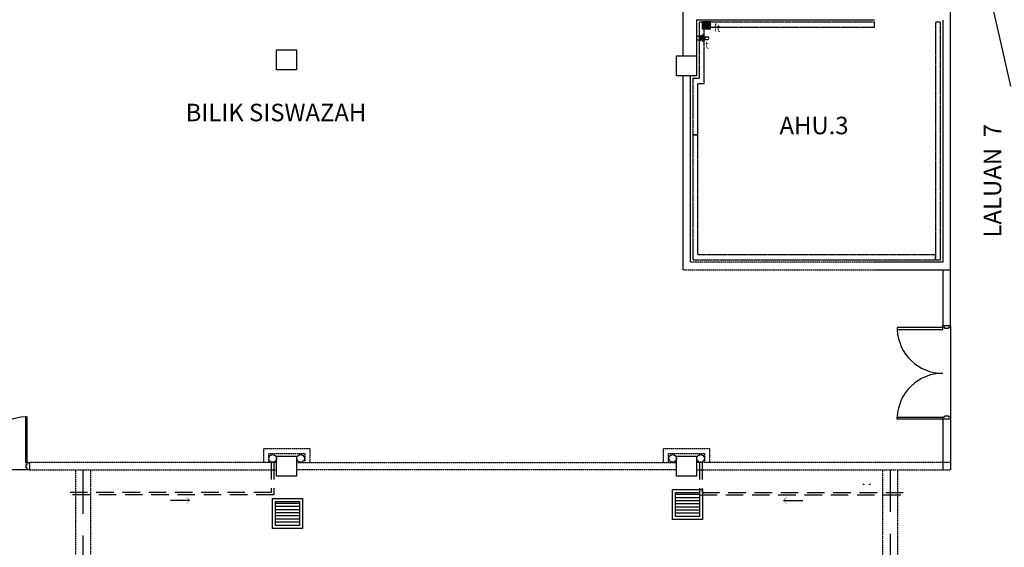
# Model space of a CAD drawing. Units: inches. Extents: x 582230 to 2243824, y -13229 to 587709.
# Drawn here: x 1778551 to 1798245, y 254357 to 264903 of the extents above; entities that cross this region are included whole.
import ezdxf
from ezdxf.enums import TextEntityAlignment as Align

# ---------------------------------------------------------------- set-up
doc = ezdxf.new("R2010")
doc.units = ezdxf.units.IN
doc.header["$LTSCALE"] = 3.5
doc.header["$MEASUREMENT"] = 0
for name, pattern in [('DASHED', [0.6, 0.3, -0.3]), ('HIDDEN', [0.375, 0.25, -0.125]), ('HIDDEN1', [0.2, 0.1, -0.1]), ('HIDDEN2', [0.1875, 0.125, -0.0625])]:
    doc.linetypes.add(name, pattern=pattern)
for name, color, linetype in [('1-8', 8, 'Continuous'), ('1-EARTH', 250, 'Continuous'), ('1-FURN', 250, 'Continuous'), ('1-TEXT', 58, 'Continuous')]:
    doc.layers.add(name, color=color, linetype=linetype)
doc.styles.add('BOLD', font='arial.ttf', dxfattribs={"width": 0.8})
doc.styles.add('ROMANS', font='romans.shx')

msp = doc.modelspace()

# ---------------------------------------------------------------- hatches: boundary and pattern name
at = {"layer": '1-8'}
h = msp.add_hatch(dxfattribs=at)
h.set_pattern_fill('ANSI31', color=250, scale=500, angle=135, style=0)
h.set_pattern_definition([(180, (2690782.51, -7494957.27), (-1e-14, -62.5), [])])
h.paths.add_polyline_path([(1792149.2, 254974), (1791669.2, 254974), (1791669.2, 255454), (1792149.2, 255454)])
h = msp.add_hatch(dxfattribs=at)
h.set_pattern_fill('ANSI31', color=250, scale=500, angle=135, style=0)
h.set_pattern_definition([(180, (2682782.51, -7495135.617), (-1e-14, -62.5), [])])
h.paths.add_polyline_path([(1784149.2, 254795.6), (1783669.2, 254795.6), (1783669.2, 255275.6), (1784149.2, 255275.6)])

# ---------------------------------------------------------------- linework, layer by layer
for p, q in [((1791815.8, 271778.3), (1791815.8, 264178.3)), ((1792090.8, 264903.3), (1792090.8, 264178.3)), ((1792090.8, 264903.3), (1795651.8, 264903.3)), ((1797015.8, 264893.3), (1797015.8, 262403.3)), ((1791815.8, 263778.3), (1791815.8, 259903.3)), ((1791965.8, 262403.3), (1791965.8, 263778.3)), ((1791965.8, 260053.3), (1791965.8, 262403.3)), ((1797015.8, 262403.3), (1797015.8, 260053.3)), ((1797165.8, 258791.2), (1797165.8, 260258.3)), ((1797015.8, 260053.3), (1796851.8, 260053.3)), ((1796851.8, 259903.3), (1797165.8, 259903.3)), ((1797015.8, 259903.3), (1797015.8, 258791.2)), ((1797015.8, 258791.2), (1797165.8, 258791.2)), ((1797015.8, 256963.2), (1797015.8, 255903.3)), ((1797165.8, 256920.2), (1797015.8, 256920.2))]:
    msp.add_line(p, q, dxfattribs=at)
at = {"layer": '1-8', "linetype": 'Continuous'}
for p, q in [((1797165.8, 263053.3), (1797165.8, 265053.3)), ((1797165.8, 259308.3), (1797165.8, 263053.3)), ((1797015.8, 262403.3), (1797015.8, 260053.3)), ((1797015.8, 260053.3), (1795651.8, 260053.3)), ((1797015.8, 260053.3), (1796851.8, 260053.3)), ((1795651.8, 259903.3), (1797165.8, 259903.3))]:
    msp.add_line(p, q, dxfattribs=at)
at = {"layer": '1-8', "color": 250, "linetype": 'DASHED'}
msp.add_line((1792140.8, 264228.3), (1792140.8, 264228.3), dxfattribs=at)
at = {"layer": '1-8', "linetype": 'HIDDEN2'}
for p, q in [((1795651.8, 260053.3), (1791965.8, 260053.3)), ((1791815.8, 259903.3), (1795651.8, 259903.3)), ((1783690.8, 256053.3), (1778746.5, 256053.3)), ((1778746.5, 256053.3), (1778746.5, 255903.3)), ((1784090.8, 256053.3), (1791690.8, 256053.3)), ((1797165.8, 256053.3), (1792090.8, 256053.3)), ((1778746.5, 255903.3), (1783690.8, 255903.3)), ((1791690.8, 255903.3), (1784090.8, 255903.3)), ((1792090.8, 255903.3), (1797165.8, 255903.3))]:
    msp.add_line(p, q, dxfattribs=at)
at = {"layer": '1-8', "color": 250, "linetype": 'Continuous', "ltscale": 0.15}
for p, q in [((1797015.8, 258748.2), (1797015.8, 258791.2)), ((1797015.8, 258791.2), (1797033.3, 258791.2)), ((1797033.3, 258791.2), (1797033.3, 258781.2)), ((1797148.3, 258781.2), (1797148.3, 258791.2)), ((1797148.3, 258791.2), (1797165.8, 258791.2)), ((1797165.8, 258791.2), (1797165.8, 258748.2)), ((1797015.8, 258748.2), (1796101.8, 258748.2)), ((1796101.8, 258748.2), (1796101.8, 258710.2)), ((1796101.8, 258710.2), (1797015.8, 258710.2)), ((1797015.8, 258710.2), (1797015.8, 258748.2)), ((1797055.8, 258748.2), (1797015.8, 258748.2)), ((1797055.8, 258728.2), (1797055.8, 258748.2)), ((1797125.8, 258728.2), (1797055.8, 258728.2)), ((1797165.8, 258748.2), (1797125.8, 258748.2)), ((1797125.8, 258748.2), (1797125.8, 258728.2)), ((1778703.5, 256967.3), (1778665.5, 256967.3)), ((1778665.5, 256967.3), (1778665.5, 256053.3)), ((1778703.5, 256053.3), (1778703.5, 256967.3)), ((1796101.8, 256920.2), (1796101.8, 256958.2)), ((1796101.8, 256958.2), (1797015.8, 256958.2)), ((1797015.8, 256920.2), (1796101.8, 256920.2)), ((1797015.8, 256920.2), (1797015.8, 256963.2)), ((1797015.8, 256963.2), (1797055.8, 256963.2)), ((1797033.3, 256920.2), (1797015.8, 256920.2)), ((1797033.3, 256930.2), (1797033.3, 256920.2)), ((1797055.8, 256963.2), (1797055.8, 256983.2)), ((1797055.8, 256983.2), (1797125.8, 256983.2)), ((1797125.8, 256983.2), (1797125.8, 256963.2)), ((1797125.8, 256963.2), (1797165.8, 256963.2)), ((1797148.3, 256920.2), (1797148.3, 256930.2)), ((1797165.8, 256920.2), (1797148.3, 256920.2)), ((1797165.8, 257001.2), (1797165.8, 256963.2)), ((1797165.8, 256963.2), (1797165.8, 256920.2)), ((1778665.5, 256053.3), (1778703.5, 256053.3)), ((1778703.5, 256013.3), (1778703.5, 256053.3)), ((1778703.5, 256053.3), (1778746.5, 256053.3)), ((1778746.5, 256035.8), (1778736.5, 256035.8)), ((1778746.5, 256053.3), (1778746.5, 256035.8)), ((1778683.5, 255943.3), (1778683.5, 256013.3)), ((1778683.5, 256013.3), (1778703.5, 256013.3)), ((1778703.5, 255943.3), (1778683.5, 255943.3)), ((1778703.5, 255903.3), (1778703.5, 255943.3)), ((1778746.5, 255903.3), (1778703.5, 255903.3)), ((1778736.5, 255920.8), (1778746.5, 255920.8)), ((1778746.5, 255920.8), (1778746.5, 255903.3))]:
    msp.add_line(p, q, dxfattribs=at)
at = {"layer": '1-8', "color": 250, "linetype": 'Continuous'}
for p, q in [((1797165.8, 258791.2), (1797165.8, 255903.3)), ((1778748.6, 255903.3), (1776832.5, 255903.3)), ((1781956.4, 255293.5), (1781566.7, 255293.5)), ((1793825.2, 255293.5), (1794214.9, 255293.5))]:
    msp.add_line(p, q, dxfattribs=at)
at = {"layer": '1-8', "color": 58, "linetype": 'HIDDEN2', "ltscale": 800}
for p, q in [((1783582.4, 256065), (1783582.4, 255454)), ((1783632.4, 256065), (1783632.4, 255404)), ((1792149.2, 256065), (1792149.2, 255404)), ((1792199.2, 256065), (1792199.2, 255454)), ((1783582.4, 255454), (1779516.4, 255454)), ((1792199.2, 255454), (1796265.2, 255454)), ((1783632.4, 255404), (1779516.4, 255404)), ((1792149.2, 255404), (1796265.2, 255404))]:
    msp.add_line(p, q, dxfattribs=at)
at = {"layer": '1-8', "color": 250}
for p, q in [((1791609.2, 254914), (1791609.2, 255514)), ((1791609.2, 255514), (1792209.2, 255514)), ((1792209.2, 255514), (1792209.2, 254914)), ((1783609.2, 254735.6), (1783609.2, 255335.6)), ((1783609.2, 255335.6), (1784209.2, 255335.6)), ((1784209.2, 255335.6), (1784209.2, 254735.6)), ((1792209.2, 254914), (1791609.2, 254914)), ((1784209.2, 254735.6), (1783609.2, 254735.6))]:
    msp.add_line(p, q, dxfattribs=at)
at = {"layer": '1-8', "linetype": 'HIDDEN', "ltscale": 100}
for p, q in [((1795415.9, 255615.6), (1795433.4, 255615.6)), ((1795433.4, 255615.6), (1795433.4, 255605.6)), ((1795548.4, 255605.6), (1795548.4, 255615.6)), ((1795548.4, 255615.6), (1795565.9, 255615.6))]:
    msp.add_line(p, q, dxfattribs=at)
at = {"layer": '1-8', "color": 250, "linetype": 'HIDDEN1'}
for points in [[(1792140.8, 264853.3), (1792140.8, 263728.3), (1792015.8, 263728.3), (1792015.8, 262603.3), (1792115.8, 262603.3)], [(1792115.8, 262703.3), (1792115.8, 263628.3), (1792240.8, 263628.3), (1792240.8, 264328.3), (1792240.8, 264328.3), (1792240.8, 264753.3), (1795651.8, 264753.3), (1795651.8, 264853.3), (1792140.8, 264853.3)], [(1796965.8, 262603.3), (1796965.8, 262603.3), (1796965.8, 264853.3), (1796865.8, 264853.3), (1796865.8, 262703.3)], [(1792115.8, 262603.3), (1792015.8, 262603.3), (1792015.8, 260103.3), (1796865.8, 260103.3), (1796865.8, 260203.3), (1792115.8, 260203.3), (1792115.8, 263628.3)], [(1796865.8, 262703.3), (1796865.8, 260103.3), (1796965.8, 260103.3), (1796965.8, 262603.3)]]:
    msp.add_lwpolyline(points, dxfattribs=at)
at = {"layer": '1-8'}
for points in [[(1784090.8, 264301.2), (1784090.8, 263901.2), (1783690.8, 263901.2), (1783690.8, 264301.2)], [(1792090.8, 264178.3), (1792090.8, 263778.3), (1791690.8, 263778.3), (1791690.8, 264178.3)], [(1784090.8, 256178.3), (1784090.8, 255778.3), (1783690.8, 255778.3), (1783690.8, 256178.3)], [(1792090.8, 256178.3), (1792090.8, 255778.3), (1791690.8, 255778.3), (1791690.8, 256178.3)]]:
    msp.add_lwpolyline(points, close=True, dxfattribs=at)
at = {"layer": '1-8', "linetype": 'HIDDEN2'}
for points in [[(1783431.2, 256053.3), (1783431.2, 256330), (1784351.2, 256330), (1784351.2, 256053.3)], [(1783531.2, 256053.3), (1783531.2, 256230), (1784251.2, 256230), (1784251.2, 256053.3)], [(1791431.2, 256053.3), (1791431.2, 256330), (1792351.2, 256330), (1792351.2, 256053.3)], [(1791531.2, 256053.3), (1791531.2, 256230), (1792251.2, 256230), (1792251.2, 256053.3)]]:
    msp.add_lwpolyline(points, dxfattribs=at)
for points in [[(1779665.8, 255903.3), (1779665.8, 253903.3), (1778665.8, 253903.3), (1778665.8, 251881.7, 0.1521679), (1797115.8, 251881.7), (1797115.8, 253903.3), (1796115.8, 253903.3), (1796115.8, 255903.3)], [(1779965.8, 255903.3), (1779965.8, 253603.3), (1778965.8, 253603.3), (1778965.8, 252103.3, 0.148497), (1796815.8, 252103.3), (1796815.8, 253603.3), (1795815.8, 253603.3), (1795815.8, 255903.3)]]:
    msp.add_lwpolyline(points, format="xyb", dxfattribs=at)
at = {"layer": '1-8', "color": 250, "linetype": 'HIDDEN2', "ltscale": 2000}
msp.add_lwpolyline([(1779815.8, 255903.3), (1779815.8, 253753.3), (1778815.8, 253753.3), (1778815.8, 251992.3, 0.1503399), (1796965.8, 251992.3), (1796965.8, 253753.3), (1795965.8, 253753.3), (1795965.8, 255903.3)], format="xyb", dxfattribs=at)
at = {"layer": '1-8', "color": 250}
for points in [[(1792149.2, 254974), (1791669.2, 254974), (1791669.2, 255454), (1792149.2, 255454)], [(1784149.2, 254795.6), (1783669.2, 254795.6), (1783669.2, 255275.6), (1784149.2, 255275.6)]]:
    msp.add_lwpolyline(points, close=True, dxfattribs=at)
at = {"layer": '1-8', "color": 250, "linetype": 'Continuous', "const_width": 7}
for points in [[(1781956.4, 255293.5), (1781892.7, 255355.3)], [(1781956.4, 255293.5), (1781892.7, 255231.8)], [(1793825.2, 255293.5), (1793888.9, 255355.3)], [(1793825.2, 255293.5), (1793888.9, 255231.8)]]:
    msp.add_lwpolyline(points, dxfattribs=at)
at = {"layer": '1-8', "linetype": 'HIDDEN2'}
for centre in [(1783611.5, 256134.1), (1784170.9, 256134.1), (1791611.5, 256134.1), (1792170.9, 256134.1)]:
    msp.add_circle(centre, 75, dxfattribs=at)
at = {"layer": '1-8', "color": 250, "linetype": 'Continuous', "ltscale": 0.15}
for centre, start, end in [((1797015.8, 258748.2), 182.38279, 270), ((1797015.8, 256920.2), 90, 177.61721), ((1778703.5, 256053.3), 92.38279, 180)]:
    msp.add_arc(centre, 914, start, end, dxfattribs=at)
at = {"layer": '1-EARTH'}
msp.add_lwpolyline([(1795829.1, 278582), (1795799.5, 278356.1), (1795777.5, 278113.8), (1795765, 277847.5), (1795764.1, 277549.1), (1795776.7, 277210.8), (1795804.8, 276824.7), (1795850.4, 276382.8), (1795915.6, 275877.3), (1796001.6, 275302.8), (1796107, 274663.5), (1796229.8, 273966.3), (1796367.8, 273217.8), (1796518.9, 272424.7), (1796681, 271594), (1796852, 270732.3), (1797029.8, 269846.3), (1797212.5, 268943), (1797399.3, 268029.7), (1797589.4, 267113.9), (1797782.2, 266203.1), (1797977.1, 265304.8), (1798173.3, 264426.5), (1798370.2, 263575.7)], dxfattribs=at)
at = {"layer": '1-FURN'}
for p, q in [((1792211.2, 264864.6), (1792361.2, 264864.6)), ((1792211.2, 264714.6), (1792211.2, 264864.6)), ((1792361.2, 264714.6), (1792211.2, 264714.6)), ((1792221.2, 264854.6), (1792351.2, 264854.6)), ((1792221.2, 264724.6), (1792221.2, 264854.6)), ((1792351.2, 264724.6), (1792221.2, 264724.6)), ((1792236.4, 264784.5), (1792291.3, 264839.3)), ((1792237.1, 264799.3), (1792276.4, 264838.6)), ((1792239, 264772.9), (1792302.8, 264836.7)), ((1792243.6, 264763.4), (1792312.4, 264832.2)), ((1792249.7, 264755.4), (1792320.4, 264826)), ((1792257.3, 264748.8), (1792327, 264818.5)), ((1792266.3, 264743.7), (1792332.1, 264809.4)), ((1792277.2, 264740.4), (1792335.3, 264798.6)), ((1792290.7, 264739.8), (1792335.9, 264785)), ((1792311.6, 264746.6), (1792329.2, 264764.1)), ((1792351.2, 264854.6), (1792351.2, 264724.6)), ((1792361.2, 264864.6), (1792361.2, 264714.6)), ((1792090.8, 264572.8), (1792160.5, 264572.8)), ((1792090.8, 264572.8), (1792090.8, 264498.8)), ((1792090.8, 264498.8), (1792160.5, 264498.8)), ((1792160.5, 264584.8), (1792172.5, 264584.8)), ((1792160.5, 264584.8), (1792160.5, 264486.8)), ((1792172.5, 264584.8), (1792172.5, 264486.8)), ((1792172.5, 264560.8), (1792190.6, 264560.8)), ((1792172.5, 264510.8), (1792190.6, 264510.8)), ((1792209.3, 264560.8), (1792209.3, 264593.5)), ((1792209.3, 264560.8), (1792213.3, 264535.8)), ((1792213.3, 264535.8), (1792209.3, 264510.8)), ((1792209.3, 264478.2), (1792209.3, 264510.8)), ((1792215.3, 264599.5), (1792227.3, 264599.5)), ((1792233.3, 264560.8), (1792229.3, 264535.8)), ((1792229.3, 264535.8), (1792233.3, 264510.8)), ((1792233.3, 264560.8), (1792233.3, 264593.5)), ((1792233.3, 264478.2), (1792233.3, 264510.8)), ((1792252.1, 264560.8), (1792308, 264560.8)), ((1792252.1, 264510.8), (1792308, 264510.8)), ((1792333, 264534.6), (1792333, 264536.8)), ((1792160.5, 264486.8), (1792172.5, 264486.8)), ((1792215.3, 264472.2), (1792227.3, 264472.2))]:
    msp.add_line(p, q, dxfattribs=at)
for centre, radius in [((1792286.2, 264789.6), 50), ((1792221.3, 264535.8), 8.02)]:
    msp.add_circle(centre, radius, dxfattribs=at)
for centre, radius, start, end in [((1792221.3, 264535.8), 39.6, 107.6201, 252.3799), ((1792215.3, 264593.5), 6, 90, 180), ((1792227.3, 264593.5), 6, 0, 90), ((1792221.3, 264535.8), 39.6, 287.6201, 72.3799), ((1792308, 264535.8), 25, 270, 90), ((1792215.3, 264478.2), 6, 180, 270), ((1792227.3, 264478.2), 6, 270, 0)]:
    msp.add_arc(centre, radius, start, end, dxfattribs=at)

# ---------------------------------------------------------------- texts
at = {"layer": '1-FURN', "style": 'ROMANS', "width": 0.85}
for s, p in [('ft', (1792499.3, 264662.9)), ('t', (1792299.8, 264325.2))]:
    msp.add_text(s, height=150, dxfattribs=at).set_placement(p, align=Align.CENTER)
at = {"layer": '1-TEXT', "style": 'BOLD'}
for s, p in [('BILIK SISWAZAH', (1781870.4, 262873)), ('AHU.3', (1793749.6, 262613.7))]:
    msp.add_text(s, height=350, dxfattribs=at).set_placement(p)
msp.add_text('LALUAN  7', height=350, rotation=90, dxfattribs=at).set_placement((1798183.5, 260550.6))

doc.saveas('drawing.dxf')
